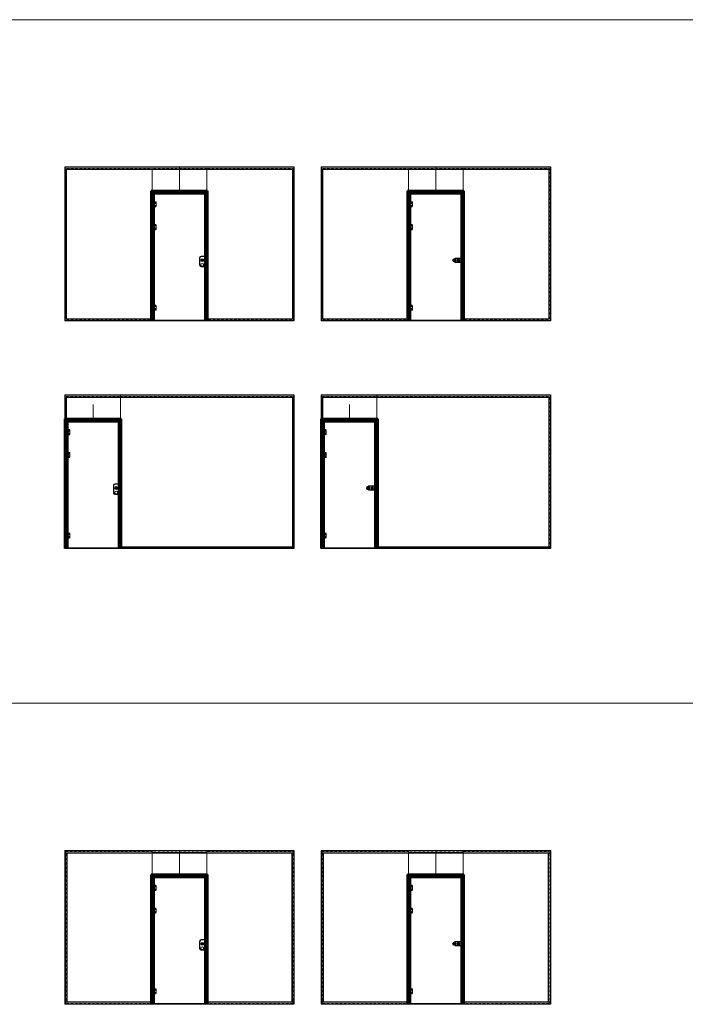
# Model space of a CAD drawing. Units: millimetres. Extents: x -13010 to 220590, y -39988 to 46117.
# Drawn here: x 49046 to 60730, y 28832 to 46117 of the extents above; entities that cross this region are included whole.
import ezdxf

# ---------------------------------------------------------------- set-up
doc = ezdxf.new("R2010")
doc.units = ezdxf.units.MM
for name, pattern in [('CENTRE', [50.8, 31.75, -6.35, 6.35, -6.35]), ('Dash', [6.35, 3.175, -3.175]), ('DASHED', [0.2068, 0.1655, -0.0413]), ('HIDDEN', [4.5, 1.5, -1.5, 1.5]), ('MITTELLINIE-K', [0.28, 0.2, -0.04, 0, -0.04]), ('VERDECKT', [0.2, 0.1, -0.1])]:
    doc.linetypes.add(name, pattern=pattern)
doc.layers.get('0').update_dxf_attribs({"lineweight": 9})
for name, color, linetype, lineweight in [('34 glas', 1, 'Continuous', 9), ('6045 kozijnprofiel', 160, 'Continuous', 50), ('freeslijn', 230, 'Continuous', 9), ('paumelle glasdeur', 42, 'Continuous', 9), ('ZEICHNUNG', 7, 'Continuous', 18)]:
    doc.layers.add(name, color=color, linetype=linetype, lineweight=lineweight)
for name, color, linetype in [('as', 160, 'Continuous'), ('beslag', 53, 'Continuous'), ('Dick', 5, 'Continuous'), ('Mittellinie', 7, 'CENTRE'), ('Mittellinie-K', 7, 'MITTELLINIE-K'), ('paumelle vastdeel', 10, 'Continuous'), ('u profiel', 6, 'Continuous'), ('vastdeel', 1, 'Continuous'), ('Verdeckt', 7, 'VERDECKT'), ('voetstuk', 35, 'Continuous')]:
    doc.layers.add(name, color=color, linetype=linetype)

# ---------------------------------------------------------------- blocks, each defined once
blk = doc.blocks.new('A$C49C10B8F')
at = {"layer": 'voetstuk'}
for p, q in [((0, 3), (0, 0)), ((0, 3), (32, 3)), ((0, 0), (56, 0)), ((34, 3), (54, 3)), ((54, 27), (54, 3)), ((54, 27), (56, 27)), ((56, 27), (56, 0))]:
    blk.add_line(p, q, dxfattribs=at)
at = {"layer": 'voetstuk', "linetype": 'DASHED', "lineweight": 9}
for p, q in [((15, 1), (13, 3)), ((21, 1), (23, 3)), ((41, 1), (39, 3)), ((47, 1), (49, 3))]:
    blk.add_line(p, q, dxfattribs=at)
at = {"layer": 'voetstuk', "linetype": 'DASHED'}
for p, q in [((15, 1), (15, 0)), ((21, 1), (21, 0)), ((41, 1), (41, 0)), ((47, 1), (47, 0))]:
    blk.add_line(p, q, dxfattribs=at)
at = {"layer": 'voetstuk', "linetype": 'HIDDEN'}
for p, q in [((32, 3), (33, 1)), ((34, 3), (33, 1)), ((54, 25), (56, 25)), ((54, 20), (56, 20)), ((54, 14), (56, 14)), ((54, 9), (56, 9))]:
    blk.add_line(p, q, dxfattribs=at)
blk = doc.blocks.new('studio rondo loopslot')
at = {"layer": '34 glas'}
for centre in [(-121, 0), (-60, 0)]:
    blk.add_circle(centre, 22.5, dxfattribs=at)
at = {"layer": 'beslag'}
for p, q in [((-126, 33), (0, 33)), ((-126, 31), (-2, 31)), ((-72, 5), (-59, 5)), ((-2, 31), (-2, -31)), ((0, 33), (0, -32)), ((0, 15), (10, 15)), ((10, -14), (10, 15)), ((-2, -31), (-126, -31)), ((0, -32), (-126, -32)), ((-72, -5), (-59, -5)), ((0, -14), (10, -14))]:
    blk.add_line(p, q, dxfattribs=at)
for radius in [13, 10]:
    blk.add_circle((-118, 0), radius, dxfattribs=at)
for centre, radius, start, end in [((-126, 0), 32.5, 90, 270), ((-126, 0), 31, 90, 270), ((-72, 0), 5.3, 90, 270), ((-52, 0), 8.8, 217.0328, 142.9672)]:
    blk.add_arc(centre, radius, start, end, dxfattribs=at)
at = {"layer": 'beslag', "color": 0, "linetype": 'ByBlock'}
for p in [(-60, 18), (0, 8), (0, -27)]:
    blk.add_point(p, dxfattribs=at)
blk = doc.blocks.new('A$C0700132D')
at = {"layer": 'paumelle glasdeur', "linetype": 'Continuous'}
for p, q in [((-2, 90), (-2, 48)), ((-2, 90), (52, 90)), ((14, 48), (-2, 48)), ((1, 88), (12, 88)), ((52, 0), (11, 0)), ((62, 80), (62, 10))]:
    blk.add_line(p, q, dxfattribs=at)
at = {"layer": 'paumelle glasdeur', "linetype": 'HIDDEN', "ltscale": 4}
for p, q in [((1, 88), (1, 48)), ((12, 88), (12, 48))]:
    blk.add_line(p, q, dxfattribs=at)
at = {"layer": 'paumelle glasdeur', "linetype": 'Continuous', "lineweight": 9}
for p, q in [((11, 90), (11, 0)), ((13, 90), (13, 48)), ((14, 90), (14, 48))]:
    blk.add_line(p, q, dxfattribs=at)
at = {"layer": 'paumelle glasdeur', "linetype": 'HIDDEN', "ltscale": 2}
for centre in [(40, 68), (40, 23)]:
    blk.add_circle(centre, 6, dxfattribs=at)
at = {"layer": 'paumelle glasdeur'}
for centre in [(40, 68), (40, 23)]:
    blk.add_circle(centre, 3.25, dxfattribs=at)
at = {"layer": 'paumelle glasdeur', "linetype": 'Continuous'}
for centre, start, end in [((52, 80), 0, 90), ((52, 10), 270, 0)]:
    blk.add_arc(centre, 10, start, end, dxfattribs=at)
blk = doc.blocks.new('A$C70003B94')
at = {"layer": 'as', "linetype": 'Continuous'}
for p, q in [((0, 46), (16, 46)), ((0, 44), (0, 46)), ((0, 44), (16, 44)), ((3, 86), (12, 86)), ((3, 66), (3, 86)), ((3, 46), (3, 66)), ((3, 14), (3, 44)), ((13, 14), (3, 14)), ((12, 86), (13, 66)), ((13, 46), (13, 66)), ((13, 14), (13, 44)), ((16, 44), (16, 46))]:
    blk.add_line(p, q, dxfattribs=at)
at = {"layer": 'as', "linetype": 'HIDDEN'}
for p, q in [((3, 44), (3, 46)), ((13, 44), (13, 46))]:
    blk.add_line(p, q, dxfattribs=at)
blk.add_arc((8, 84), 3, 144.3147, 35.6853, dxfattribs=at)
at = {"layer": 'as', "linetype": 'Continuous'}
blk.add_arc((8, 84), 3, 35.6853, 144.3147, dxfattribs=at)
blk = doc.blocks.new('A$C7484727F')
at = {"layer": 'paumelle vastdeel', "linetype": 'Continuous', "lineweight": 9}
for centre in [(6, 39), (6, 6)]:
    blk.add_circle(centre, 1.57, dxfattribs=at)
at = {"layer": 'vastdeel', "linetype": 'Continuous'}
for p, q in [((0, 45), (0, 0)), ((32, 45), (0, 45)), ((19, 0), (0, 0)), ((16, 45), (16, 0)), ((19, 45), (19, 0)), ((29, 45), (29, 0)), ((32, 0), (29, 0)), ((32, 45), (32, 0))]:
    blk.add_line(p, q, dxfattribs=at)
at = {"layer": 'vastdeel', "linetype": 'HIDDEN'}
blk.add_line((19, 0), (29, 0), dxfattribs=at)

msp = doc.modelspace()

# ---------------------------------------------------------------- linework, layer by layer
for p, q in [((51350, 40832), (52319, 40832)), ((55850, 40832), (56819, 40832)), ((49836, 36832), (50806, 36832)), ((54336, 36832), (55306, 36832)), ((51350, 28832), (52319, 28832)), ((55850, 28832), (56819, 28832))]:
    msp.add_line(p, q)
at = {"layer": '34 glas', "linetype": 'Dash'}
for p, q in [((49848, 43504), (51369, 43504)), ((49848, 43504), (49848, 40844)), ((51369, 43504), (51369, 40844)), ((51369, 43504), (52329, 43504)), ((52330, 43504), (53849, 43504)), ((52330, 43504), (52330, 40844)), ((53849, 43504), (53849, 40844)), ((54348, 43504), (55869, 43504)), ((54348, 43504), (54348, 40844)), ((55869, 43504), (55869, 40844)), ((55869, 43504), (56829, 43504)), ((56830, 43504), (58349, 43504)), ((56830, 43504), (56830, 40844)), ((58349, 43504), (58349, 40844)), ((51369, 40844), (49848, 40844)), ((53849, 40844), (52330, 40844)), ((55869, 40844), (54348, 40844)), ((58349, 40844), (56830, 40844)), ((49849, 39504), (49849, 39095)), ((49849, 39504), (50816, 39504)), ((50816, 39512), (50816, 36844)), ((50816, 39504), (53849, 39504)), ((53849, 39504), (53849, 36844)), ((54349, 39504), (54349, 39095)), ((54349, 39504), (55316, 39504)), ((55316, 39512), (55316, 36844)), ((55316, 39504), (58349, 39504)), ((58349, 39504), (58349, 36844)), ((53849, 36844), (50816, 36844)), ((58349, 36844), (55316, 36844)), ((49856, 31512), (51369, 31512)), ((49856, 31512), (49856, 28844)), ((51369, 31512), (51369, 28844)), ((51369, 31504), (52329, 31504)), ((52330, 31512), (53841, 31512)), ((52330, 31512), (52330, 28844)), ((53841, 31512), (53841, 28844)), ((54356, 31512), (55869, 31512)), ((54356, 31512), (54356, 28844)), ((55869, 31512), (55869, 28844)), ((55869, 31504), (56829, 31504)), ((56830, 31512), (58341, 31512)), ((56830, 31512), (56830, 28844)), ((58341, 31512), (58341, 28844)), ((51369, 28844), (49856, 28844)), ((53841, 28844), (52330, 28844)), ((55869, 28844), (54356, 28844)), ((58341, 28844), (56830, 28844))]:
    msp.add_line(p, q, dxfattribs=at)
at = {"layer": '34 glas'}
for p, q in [((51369, 43504), (51369, 43095)), ((52329, 43504), (52329, 43095)), ((55869, 43504), (55869, 43095)), ((56829, 43504), (56829, 43095)), ((51369, 43095), (52329, 43095)), ((51387, 43076), (52309, 43076)), ((51387, 40845), (51387, 43076)), ((52309, 43076), (52309, 40845)), ((55869, 43095), (56829, 43095)), ((55887, 43076), (56809, 43076)), ((55887, 40845), (55887, 43076)), ((56809, 43076), (56809, 40845)), ((52309, 40845), (51387, 40845)), ((56809, 40845), (55887, 40845)), ((50816, 39504), (50816, 39095)), ((55316, 39504), (55316, 39095)), ((49849, 39095), (50816, 39095)), ((49874, 39076), (50796, 39076)), ((49874, 36845), (49874, 39076)), ((50796, 39076), (50796, 36845)), ((54349, 39095), (55316, 39095)), ((54374, 39076), (55296, 39076)), ((54374, 36845), (54374, 39076)), ((55296, 39076), (55296, 36845)), ((50796, 36845), (49874, 36845)), ((55296, 36845), (54374, 36845)), ((51369, 31504), (51369, 31095)), ((52329, 31504), (52329, 31095)), ((55869, 31504), (55869, 31095)), ((56829, 31504), (56829, 31095)), ((51369, 31095), (52329, 31095)), ((51387, 31076), (52309, 31076)), ((51387, 28845), (51387, 31076)), ((52309, 31076), (52309, 28845)), ((55869, 31095), (56829, 31095)), ((55887, 31076), (56809, 31076)), ((55887, 28845), (55887, 31076)), ((56809, 31076), (56809, 28845)), ((52309, 28845), (51387, 28845)), ((56809, 28845), (55887, 28845))]:
    msp.add_line(p, q, dxfattribs=at)
for centre, radius in [((51418, 42898), 8), ((55918, 42898), 8), ((51418, 42853), 8), ((55918, 42853), 8), ((51418, 42498), 8), ((51418, 42453), 8), ((55918, 42498), 8), ((55918, 42453), 8), ((52252, 41895), 25), ((52252, 41815), 25), ((51418, 41084), 8), ((51418, 41039), 8), ((55918, 41084), 8), ((55918, 41039), 8), ((49904, 38898), 8), ((54404, 38898), 8), ((49904, 38853), 8), ((54404, 38853), 8), ((49904, 38498), 8), ((49904, 38453), 8), ((54404, 38498), 8), ((54404, 38453), 8), ((50739, 37895), 25), ((50739, 37815), 25), ((49904, 37084), 8), ((49904, 37039), 8), ((54404, 37084), 8), ((54404, 37039), 8), ((51418, 30898), 8), ((51418, 30853), 8), ((55918, 30898), 8), ((55918, 30853), 8), ((51418, 30498), 8), ((51418, 30453), 8), ((55918, 30498), 8), ((55918, 30453), 8), ((52252, 29895), 25), ((52252, 29815), 25), ((51418, 29084), 8), ((51418, 29039), 8), ((55918, 29084), 8), ((55918, 29039), 8)]:
    msp.add_circle(centre, radius, dxfattribs=at)
at = {"layer": '6045 kozijnprofiel', "linetype": 'Continuous', "lineweight": 9, "ltscale": 10}
for p, q in [((51849, 43110), (51849, 43532)), ((56349, 43110), (56349, 43532)), ((52299, 43065), (52344, 43110)), ((56799, 43065), (56844, 43110)), ((50335, 39110), (50335, 39363)), ((54835, 39110), (54835, 39363)), ((50785, 39065), (50830, 39110)), ((55285, 39065), (55330, 39110)), ((51849, 31110), (51849, 31532)), ((56349, 31110), (56349, 31532)), ((52299, 31065), (52344, 31110)), ((56799, 31065), (56844, 31110))]:
    msp.add_line(p, q, dxfattribs=at)
at = {"layer": '6045 kozijnprofiel'}
for p, q in [((51354, 43110), (52344, 43110)), ((51354, 43110), (51354, 40832)), ((51384, 43080), (52314, 43080)), ((51384, 43080), (51384, 40832)), ((51399, 43065), (52299, 43065)), ((51399, 43065), (51399, 40832)), ((52299, 43065), (52299, 40832)), ((52314, 43080), (52314, 40832)), ((52344, 43110), (52344, 40832)), ((55854, 43110), (56844, 43110)), ((55854, 43110), (55854, 40832)), ((55884, 43080), (56814, 43080)), ((55884, 43080), (55884, 40832)), ((55899, 43065), (56799, 43065)), ((55899, 43065), (55899, 40832)), ((56799, 43065), (56799, 40832)), ((56814, 43080), (56814, 40832)), ((56844, 43110), (56844, 40832)), ((49840, 39110), (50830, 39110)), ((49840, 39110), (49840, 36832)), ((49870, 39080), (50800, 39080)), ((49870, 39080), (49870, 36832)), ((49885, 39065), (50785, 39065)), ((49885, 39065), (49885, 36832)), ((50785, 39065), (50785, 36832)), ((50800, 39080), (50800, 36832)), ((50830, 39110), (50830, 36832)), ((54340, 39110), (55330, 39110)), ((54340, 39110), (54340, 36832)), ((54370, 39080), (55300, 39080)), ((54370, 39080), (54370, 36832)), ((54385, 39065), (55285, 39065)), ((54385, 39065), (54385, 36832)), ((55285, 39065), (55285, 36832)), ((55300, 39080), (55300, 36832)), ((55330, 39110), (55330, 36832)), ((51354, 31110), (52344, 31110)), ((51354, 31110), (51354, 28832)), ((51384, 31080), (52314, 31080)), ((51384, 31080), (51384, 28832)), ((51399, 31065), (52299, 31065)), ((51399, 31065), (51399, 28832)), ((52299, 31065), (52299, 28832)), ((52314, 31080), (52314, 28832)), ((52344, 31110), (52344, 28832)), ((55854, 31110), (56844, 31110)), ((55854, 31110), (55854, 28832)), ((55884, 31080), (56814, 31080)), ((55884, 31080), (55884, 28832)), ((55899, 31065), (56799, 31065)), ((55899, 31065), (55899, 28832)), ((56799, 31065), (56799, 28832)), ((56814, 31080), (56814, 28832)), ((56844, 31110), (56844, 28832))]:
    msp.add_line(p, q, dxfattribs=at)
at = {"layer": '6045 kozijnprofiel', "color": 3}
for p, q in [((51374, 40857), (51374, 40832)), ((52323, 40857), (52323, 40832)), ((55874, 40857), (55874, 40832)), ((56823, 40857), (56823, 40832)), ((50809, 36857), (50809, 36832)), ((55309, 36857), (55309, 36832)), ((51374, 28872), (51374, 28832)), ((52323, 28872), (52323, 28832)), ((55874, 28872), (55874, 28832)), ((56823, 28872), (56823, 28832))]:
    msp.add_line(p, q, dxfattribs=at)
at = {"layer": 'Dick'}
for p, q in [((52204, 41937), (52204, 41812)), ((52309, 41962), (52229, 41962)), ((52248, 41900), (52248, 41891)), ((52258, 41900), (52248, 41900)), ((52249, 41899), (52248, 41900)), ((52248, 41891), (52250, 41891)), ((52248, 41891), (52249, 41891)), ((52249, 41899), (52249, 41891)), ((52257, 41899), (52249, 41899)), ((52249, 41891), (52250, 41891)), ((52250, 41891), (52250, 41887)), ((52250, 41891), (52250, 41891)), ((52255, 41890), (52250, 41890)), ((52250, 41889), (52255, 41889)), ((52255, 41891), (52255, 41890)), ((52255, 41891), (52257, 41891)), ((52255, 41890), (52257, 41890)), ((52255, 41890), (52255, 41887)), ((52257, 41890), (52258, 41900)), ((52258, 41900), (52257, 41899)), ((52257, 41891), (52257, 41899)), ((52257, 41890), (52257, 41891)), ((52309, 41962), (52307, 41960)), ((52309, 41787), (52309, 41962)), ((52309, 41952), (52309, 41952)), ((52309, 41944), (52309, 41944)), ((52313, 41940), (52309, 41940)), ((52309, 41937), (52313, 41937)), ((52309, 41934), (52313, 41934)), ((52309, 41913), (52313, 41913)), ((52309, 41909), (52313, 41909)), ((52313, 41906), (52309, 41906)), ((52309, 41857), (52310, 41857)), ((52309, 41823), (52309, 41856)), ((52309, 41856), (52310, 41856)), ((52309, 41952), (52309, 41944)), ((52310, 41857), (52310, 41856)), ((52310, 41823), (52310, 41856)), ((52320, 41940), (52313, 41940)), ((52313, 41937), (52313, 41940)), ((52313, 41937), (52320, 41937)), ((52313, 41937), (52313, 41934)), ((52313, 41934), (52313, 41913)), ((52313, 41934), (52320, 41934)), ((52313, 41913), (52320, 41913)), ((52313, 41909), (52313, 41913)), ((52313, 41909), (52313, 41907)), ((52313, 41909), (52320, 41909)), ((52320, 41906), (52313, 41906)), ((52320, 41940), (52320, 41937)), ((52320, 41934), (52320, 41937)), ((52320, 41937), (52320, 41937)), ((52320, 41913), (52320, 41934)), ((52320, 41934), (52320, 41934)), ((52320, 41913), (52320, 41913)), ((52320, 41913), (52320, 41909)), ((52320, 41907), (52320, 41909)), ((52320, 41909), (52320, 41909)), ((52229, 41787), (52309, 41787)), ((52252, 41787), (52252, 41786)), ((52254, 41786), (52252, 41786)), ((52254, 41787), (52254, 41786)), ((52297, 41783), (52299, 41783)), ((52307, 41789), (52309, 41787)), ((52309, 41823), (52310, 41823)), ((52309, 41823), (52310, 41823)), ((52309, 41818), (52309, 41818)), ((52309, 41810), (52309, 41810)), ((52310, 41823), (52310, 41823)), ((52309, 41818), (52309, 41810)), ((50691, 37937), (50691, 37812)), ((50796, 37962), (50716, 37962)), ((50735, 37900), (50734, 37891)), ((50734, 37891), (50736, 37891)), ((50734, 37891), (50735, 37891)), ((50744, 37900), (50735, 37900)), ((50735, 37899), (50735, 37900)), ((50735, 37899), (50735, 37891)), ((50743, 37899), (50735, 37899)), ((50735, 37891), (50736, 37891)), ((50736, 37891), (50736, 37887)), ((50736, 37891), (50736, 37891)), ((50742, 37890), (50736, 37890)), ((50736, 37889), (50742, 37889)), ((50742, 37891), (50742, 37890)), ((50742, 37891), (50743, 37891)), ((50742, 37890), (50744, 37890)), ((50742, 37890), (50742, 37887)), ((50744, 37900), (50743, 37899)), ((50743, 37891), (50743, 37899)), ((50744, 37890), (50743, 37891)), ((50744, 37890), (50744, 37900)), ((50796, 37962), (50794, 37960)), ((50796, 37787), (50796, 37962)), ((50796, 37952), (50796, 37944)), ((50796, 37952), (50796, 37952)), ((50796, 37944), (50796, 37944)), ((50799, 37940), (50796, 37940)), ((50796, 37937), (50799, 37937)), ((50796, 37934), (50799, 37934)), ((50796, 37913), (50799, 37913)), ((50796, 37909), (50799, 37909)), ((50799, 37906), (50796, 37906)), ((50796, 37857), (50796, 37857)), ((50796, 37857), (50797, 37856)), ((50796, 37823), (50796, 37856)), ((50796, 37856), (50797, 37856)), ((50797, 37823), (50797, 37856)), ((50806, 37940), (50799, 37940)), ((50799, 37937), (50799, 37940)), ((50799, 37937), (50806, 37937)), ((50799, 37937), (50799, 37934)), ((50799, 37934), (50799, 37913)), ((50799, 37934), (50806, 37934)), ((50799, 37913), (50806, 37913)), ((50799, 37909), (50799, 37913)), ((50799, 37909), (50799, 37907)), ((50799, 37909), (50806, 37909)), ((50806, 37906), (50799, 37906)), ((50806, 37937), (50807, 37937)), ((50806, 37934), (50807, 37934)), ((50806, 37913), (50807, 37913)), ((50806, 37909), (50807, 37909)), ((50807, 37940), (50807, 37937)), ((50807, 37934), (50807, 37937)), ((50807, 37913), (50807, 37934)), ((50807, 37913), (50807, 37909)), ((50807, 37907), (50807, 37909)), ((50716, 37787), (50796, 37787)), ((50738, 37787), (50738, 37786)), ((50740, 37786), (50738, 37786)), ((50740, 37787), (50740, 37786)), ((50784, 37783), (50785, 37783)), ((50794, 37789), (50796, 37787)), ((50796, 37823), (50796, 37823)), ((50796, 37823), (50797, 37823)), ((50796, 37823), (50797, 37823)), ((50796, 37818), (50796, 37810)), ((50796, 37818), (50796, 37818)), ((50796, 37810), (50796, 37810)), ((52204, 29937), (52204, 29812)), ((52309, 29962), (52229, 29962)), ((52309, 29962), (52307, 29960)), ((52309, 29787), (52309, 29962)), ((52309, 29952), (52309, 29952)), ((52309, 29944), (52309, 29944)), ((52313, 29940), (52309, 29940)), ((52309, 29937), (52313, 29937)), ((52309, 29934), (52313, 29934)), ((52309, 29913), (52313, 29913)), ((52309, 29909), (52313, 29909)), ((52313, 29906), (52309, 29906)), ((52309, 29952), (52309, 29944)), ((52320, 29940), (52313, 29940)), ((52313, 29937), (52313, 29940)), ((52313, 29937), (52320, 29937)), ((52313, 29937), (52313, 29934)), ((52313, 29934), (52313, 29913)), ((52313, 29934), (52320, 29934)), ((52313, 29913), (52320, 29913)), ((52313, 29909), (52313, 29913)), ((52313, 29909), (52313, 29907)), ((52313, 29909), (52320, 29909)), ((52320, 29906), (52313, 29906)), ((52320, 29940), (52320, 29937)), ((52320, 29934), (52320, 29937)), ((52320, 29937), (52320, 29937)), ((52320, 29913), (52320, 29934)), ((52320, 29934), (52320, 29934)), ((52320, 29913), (52320, 29913)), ((52320, 29913), (52320, 29909)), ((52320, 29907), (52320, 29909)), ((52320, 29909), (52320, 29909)), ((52229, 29787), (52309, 29787)), ((52248, 29900), (52248, 29891)), ((52258, 29900), (52248, 29900)), ((52249, 29899), (52248, 29900)), ((52248, 29891), (52250, 29891)), ((52248, 29891), (52249, 29891)), ((52249, 29899), (52249, 29891)), ((52257, 29899), (52249, 29899)), ((52249, 29891), (52250, 29891)), ((52250, 29891), (52250, 29887)), ((52250, 29891), (52250, 29891)), ((52255, 29890), (52250, 29890)), ((52250, 29889), (52255, 29889)), ((52252, 29787), (52252, 29786)), ((52254, 29786), (52252, 29786)), ((52254, 29787), (52254, 29786)), ((52255, 29891), (52255, 29890)), ((52255, 29891), (52257, 29891)), ((52255, 29890), (52257, 29890)), ((52255, 29890), (52255, 29887)), ((52257, 29890), (52258, 29900)), ((52258, 29900), (52257, 29899)), ((52257, 29891), (52257, 29899)), ((52257, 29890), (52257, 29891)), ((52297, 29783), (52299, 29783)), ((52307, 29789), (52309, 29787)), ((52309, 29857), (52310, 29857)), ((52309, 29823), (52309, 29856)), ((52309, 29856), (52310, 29856)), ((52309, 29823), (52310, 29823)), ((52309, 29823), (52310, 29823)), ((52309, 29818), (52309, 29818)), ((52309, 29810), (52309, 29810)), ((52310, 29857), (52310, 29856)), ((52310, 29823), (52310, 29856)), ((52310, 29823), (52310, 29823)), ((52309, 29818), (52309, 29810))]:
    msp.add_line(p, q, dxfattribs=at)
for centre, radius in [((52253, 41895), 13.5), ((52253, 41895), 9.25), ((52253, 41895), 9.05), ((50739, 37895), 13.5), ((50739, 37895), 9.25), ((50739, 37895), 9.05), ((52253, 29895), 13.5), ((52253, 29895), 9.25), ((52253, 29895), 9.05)]:
    msp.add_circle(centre, radius, dxfattribs=at)
for centre, radius, start, end in [((52229, 41937), 25, 90, 180), ((52253, 41895), 8.95, 289.6465, 248.3535), ((52250, 41887), 0.3, 248.3535, 359), ((52253, 41895), 8.95, 248.3535, 289.6465), ((52256, 41887), 0.3, 179, 289.6465), ((52320, 41940), 0.5, 0, 90), ((52320, 41907), 0.5, 270, 0), ((52229, 41812), 25, 180, 270), ((50716, 37937), 25, 90, 180), ((50739, 37895), 8.95, 289.6465, 248.3535), ((50736, 37887), 0.3, 248.3535, 359), ((50739, 37895), 8.95, 248.3535, 289.6465), ((50742, 37887), 0.3, 179, 289.6465), ((50806, 37940), 0.5, 0, 90), ((50806, 37907), 0.5, 270, 0), ((50716, 37812), 25, 180, 270), ((52229, 29937), 25, 90, 180), ((52253, 29895), 8.95, 289.6465, 248.3535), ((52320, 29940), 0.5, 0, 90), ((52320, 29907), 0.5, 270, 0), ((52229, 29812), 25, 180, 270), ((52250, 29887), 0.3, 248.3535, 359), ((52253, 29895), 8.95, 248.3535, 289.6465), ((52256, 29887), 0.3, 179, 289.6465)]:
    msp.add_arc(centre, radius, start, end, dxfattribs=at)
for centre, major_axis, start_param, end_param in [((52313, 41940), (0, -0.5), 1.570796, 3.141593), ((52313, 41907), (0, 0.5), 3.141593, 4.712389), ((50799, 37940), (0, -0.5), 1.570796, 3.141593), ((50799, 37907), (0, 0.5), 3.141593, 4.712389), ((52313, 29940), (0, -0.5), 1.570796, 3.141593), ((52313, 29907), (0, 0.5), 3.141593, 4.712389)]:
    msp.add_ellipse(centre, major_axis=major_axis, ratio=0.052408, start_param=start_param, end_param=end_param, dxfattribs=at)
for points, knots in [([(52249, 41899), (52249, 41899), (52249, 41899), (52249, 41899), (52249, 41899), (52249, 41899), (52249, 41899), (52249, 41899), (52249, 41899), (52249, 41899), (52249, 41899), (52249, 41899), (52249, 41899), (52249, 41899), (52249, 41899), (52249, 41899), (52249, 41899), (52249, 41899), (52249, 41899), (52249, 41899), (52249, 41899), (52249, 41899), (52249, 41899), (52249, 41899), (52249, 41899)], [0, 0, 0, 0, 0.115413, 0.115413, 0.115413, 0.231917, 0.231917, 0.231917, 0.350535, 0.350535, 0.350535, 0.472157, 0.472157, 0.472157, 0.597497, 0.597497, 0.597497, 0.727074, 0.727074, 0.727074, 0.861202, 0.861202, 0.861202, 1, 1, 1, 1]), ([(52249, 41899), (52249, 41899), (52249, 41899), (52249, 41899), (52249, 41899), (52249, 41899), (52249, 41899), (52249, 41899), (52249, 41899), (52249, 41899), (52249, 41899), (52249, 41899), (52249, 41899), (52249, 41899), (52249, 41899), (52249, 41899), (52249, 41899), (52249, 41899), (52249, 41899), (52249, 41899), (52249, 41899), (52249, 41899), (52249, 41899), (52249, 41899), (52249, 41899)], [0, 0, 0, 0, 0.138798, 0.138798, 0.138798, 0.272926, 0.272926, 0.272926, 0.402503, 0.402503, 0.402503, 0.527843, 0.527843, 0.527843, 0.649465, 0.649465, 0.649465, 0.768083, 0.768083, 0.768083, 0.884587, 0.884587, 0.884587, 1, 1, 1, 1]), ([(52249, 41891), (52249, 41891), (52249, 41891), (52249, 41891), (52249, 41891), (52249, 41891), (52249, 41891), (52249, 41891), (52249, 41891), (52249, 41891), (52249, 41891), (52249, 41891), (52249, 41891), (52249, 41891), (52249, 41891), (52249, 41891), (52249, 41891), (52249, 41891), (52249, 41891), (52249, 41891), (52249, 41891), (52249, 41891), (52249, 41891), (52249, 41891), (52249, 41891)], [0, 0, 0, 0, 0.138798, 0.138798, 0.138798, 0.272926, 0.272926, 0.272926, 0.402503, 0.402503, 0.402503, 0.527843, 0.527843, 0.527843, 0.649465, 0.649465, 0.649465, 0.768083, 0.768083, 0.768083, 0.884587, 0.884587, 0.884587, 1, 1, 1, 1]), ([(52249, 41891), (52249, 41891), (52249, 41891), (52249, 41891), (52249, 41891), (52249, 41891), (52249, 41891), (52249, 41891), (52249, 41891), (52249, 41891), (52249, 41891), (52249, 41891), (52249, 41891), (52249, 41891), (52249, 41891), (52249, 41891), (52249, 41891), (52249, 41891), (52249, 41891), (52249, 41891), (52249, 41891), (52249, 41891), (52249, 41891), (52249, 41891), (52249, 41891)], [0, 0, 0, 0, 0.115413, 0.115413, 0.115413, 0.231917, 0.231917, 0.231917, 0.350535, 0.350535, 0.350535, 0.472157, 0.472157, 0.472157, 0.597497, 0.597497, 0.597497, 0.727074, 0.727074, 0.727074, 0.861202, 0.861202, 0.861202, 1, 1, 1, 1]), ([(52257, 41899), (52257, 41899), (52257, 41899), (52257, 41899), (52257, 41899), (52257, 41899), (52257, 41899), (52257, 41899), (52257, 41899), (52257, 41899), (52257, 41899), (52257, 41899), (52257, 41899), (52257, 41899), (52257, 41899), (52257, 41899), (52257, 41899), (52257, 41899), (52257, 41899), (52257, 41899), (52257, 41899), (52257, 41899), (52257, 41899), (52257, 41899), (52257, 41899)], [0, 0, 0, 0, 0.115413, 0.115413, 0.115413, 0.231917, 0.231917, 0.231917, 0.350535, 0.350535, 0.350535, 0.472157, 0.472157, 0.472157, 0.597497, 0.597497, 0.597497, 0.727074, 0.727074, 0.727074, 0.861202, 0.861202, 0.861202, 1, 1, 1, 1]), ([(52257, 41899), (52257, 41899), (52257, 41899), (52257, 41899), (52257, 41899), (52257, 41899), (52257, 41899), (52257, 41899), (52257, 41899), (52257, 41899), (52257, 41899), (52257, 41899), (52257, 41899), (52257, 41899), (52257, 41899), (52257, 41899), (52257, 41899), (52257, 41899), (52257, 41899), (52257, 41899), (52257, 41899), (52257, 41899), (52257, 41899), (52257, 41899), (52257, 41899)], [0, 0, 0, 0, 0.138798, 0.138798, 0.138798, 0.272926, 0.272926, 0.272926, 0.402503, 0.402503, 0.402503, 0.527843, 0.527843, 0.527843, 0.649465, 0.649465, 0.649465, 0.768083, 0.768083, 0.768083, 0.884587, 0.884587, 0.884587, 1, 1, 1, 1]), ([(52257, 41891), (52257, 41891), (52257, 41891), (52257, 41891), (52257, 41891), (52257, 41891), (52257, 41891), (52257, 41891), (52257, 41891), (52257, 41891), (52257, 41891), (52257, 41891), (52257, 41891), (52257, 41891), (52257, 41891), (52257, 41891), (52257, 41891), (52257, 41891), (52257, 41891), (52257, 41891), (52257, 41891), (52257, 41891), (52257, 41891), (52257, 41891), (52257, 41891)], [0, 0, 0, 0, 0.115413, 0.115413, 0.115413, 0.231917, 0.231917, 0.231917, 0.350535, 0.350535, 0.350535, 0.472157, 0.472157, 0.472157, 0.597497, 0.597497, 0.597497, 0.727074, 0.727074, 0.727074, 0.861202, 0.861202, 0.861202, 1, 1, 1, 1]), ([(52257, 41891), (52257, 41891), (52257, 41891), (52257, 41891), (52257, 41891), (52257, 41891), (52257, 41891), (52257, 41891), (52257, 41891), (52257, 41891), (52257, 41891), (52257, 41891), (52257, 41891), (52257, 41891), (52257, 41891), (52257, 41891), (52257, 41891), (52257, 41891), (52257, 41891), (52257, 41891), (52257, 41891), (52257, 41891), (52257, 41891), (52257, 41891), (52257, 41891)], [0, 0, 0, 0, 0.138798, 0.138798, 0.138798, 0.272926, 0.272926, 0.272926, 0.402503, 0.402503, 0.402503, 0.527843, 0.527843, 0.527843, 0.649465, 0.649465, 0.649465, 0.768083, 0.768083, 0.768083, 0.884587, 0.884587, 0.884587, 1, 1, 1, 1]), ([(52309, 41856), (52309, 41856), (52309, 41856), (52309, 41856), (52309, 41856), (52309, 41856), (52309, 41856), (52309, 41856), (52309, 41856), (52309, 41856), (52309, 41856), (52309, 41856), (52309, 41856), (52309, 41856), (52309, 41856), (52309, 41856), (52309, 41856), (52309, 41856), (52309, 41856)], [0, 0, 0, 0, 0.0572699, 0.0572699, 0.0572699, 0.1144478, 0.1144478, 0.1144478, 0.1714836, 0.1714836, 0.1714836, 0.228622, 0.228622, 0.228622, 0.2858464, 0.2858464, 0.2858464, 0.3285024, 0.3285024, 0.3285024, 0.3285024]), ([(52309, 41823), (52309, 41823), (52309, 41823), (52309, 41823), (52309, 41823), (52309, 41823), (52309, 41823), (52309, 41823), (52309, 41823), (52309, 41823), (52309, 41823), (52309, 41823), (52309, 41823), (52309, 41823), (52309, 41823), (52309, 41823)], [0.5871303, 0.5871303, 0.5871303, 0.5871303, 0.6299919, 0.6299919, 0.6299919, 0.6870822, 0.6870822, 0.6870822, 0.8014686, 0.8014686, 0.8014686, 0.8585225, 0.8585225, 0.8585225, 0.9156707, 0.9156707, 0.9156707, 0.9156707]), ([(50735, 37899), (50735, 37899), (50735, 37899), (50735, 37899), (50735, 37899), (50735, 37899), (50735, 37899), (50735, 37899), (50735, 37899), (50735, 37899), (50735, 37899), (50735, 37899), (50735, 37899), (50735, 37899), (50735, 37899), (50735, 37899), (50735, 37899), (50735, 37899), (50735, 37899), (50735, 37899), (50735, 37899), (50735, 37899), (50735, 37899), (50735, 37899), (50735, 37899)], [0, 0, 0, 0, 0.115413, 0.115413, 0.115413, 0.231917, 0.231917, 0.231917, 0.350535, 0.350535, 0.350535, 0.472157, 0.472157, 0.472157, 0.597497, 0.597497, 0.597497, 0.727074, 0.727074, 0.727074, 0.861202, 0.861202, 0.861202, 1, 1, 1, 1]), ([(50735, 37899), (50735, 37899), (50735, 37899), (50735, 37899), (50735, 37899), (50735, 37899), (50735, 37899), (50735, 37899), (50735, 37899), (50735, 37899), (50735, 37899), (50735, 37899), (50735, 37899), (50735, 37899), (50735, 37899), (50735, 37899), (50735, 37899), (50735, 37899), (50735, 37899), (50735, 37899), (50735, 37899), (50735, 37899), (50735, 37899), (50735, 37899), (50735, 37899)], [0, 0, 0, 0, 0.138798, 0.138798, 0.138798, 0.272926, 0.272926, 0.272926, 0.402503, 0.402503, 0.402503, 0.527843, 0.527843, 0.527843, 0.649465, 0.649465, 0.649465, 0.768083, 0.768083, 0.768083, 0.884587, 0.884587, 0.884587, 1, 1, 1, 1]), ([(50735, 37891), (50735, 37891), (50735, 37891), (50735, 37891), (50735, 37891), (50735, 37891), (50735, 37891), (50735, 37891), (50735, 37891), (50735, 37891), (50735, 37891), (50735, 37891), (50735, 37891), (50735, 37891), (50735, 37891), (50735, 37891), (50735, 37891), (50735, 37891), (50735, 37891), (50735, 37891), (50735, 37891), (50735, 37891), (50735, 37891), (50735, 37891), (50735, 37891)], [0, 0, 0, 0, 0.138798, 0.138798, 0.138798, 0.272926, 0.272926, 0.272926, 0.402503, 0.402503, 0.402503, 0.527843, 0.527843, 0.527843, 0.649465, 0.649465, 0.649465, 0.768083, 0.768083, 0.768083, 0.884587, 0.884587, 0.884587, 1, 1, 1, 1]), ([(50735, 37891), (50735, 37891), (50735, 37891), (50735, 37891), (50735, 37891), (50735, 37891), (50735, 37891), (50735, 37891), (50735, 37891), (50735, 37891), (50735, 37891), (50735, 37891), (50735, 37891), (50735, 37891), (50735, 37891), (50735, 37891), (50735, 37891), (50735, 37891), (50735, 37891), (50735, 37891), (50735, 37891), (50735, 37891), (50735, 37891), (50735, 37891), (50735, 37891)], [0, 0, 0, 0, 0.115413, 0.115413, 0.115413, 0.231917, 0.231917, 0.231917, 0.350535, 0.350535, 0.350535, 0.472157, 0.472157, 0.472157, 0.597497, 0.597497, 0.597497, 0.727074, 0.727074, 0.727074, 0.861202, 0.861202, 0.861202, 1, 1, 1, 1]), ([(50743, 37899), (50743, 37899), (50743, 37899), (50743, 37899), (50743, 37899), (50743, 37899), (50743, 37899), (50743, 37899), (50743, 37899), (50743, 37899), (50743, 37899), (50743, 37899), (50743, 37899), (50743, 37899), (50743, 37899), (50743, 37899), (50743, 37899), (50743, 37899), (50743, 37899), (50743, 37899), (50743, 37899), (50743, 37899), (50743, 37899), (50743, 37899), (50743, 37899)], [0, 0, 0, 0, 0.115413, 0.115413, 0.115413, 0.231917, 0.231917, 0.231917, 0.350535, 0.350535, 0.350535, 0.472157, 0.472157, 0.472157, 0.597497, 0.597497, 0.597497, 0.727074, 0.727074, 0.727074, 0.861202, 0.861202, 0.861202, 1, 1, 1, 1]), ([(50743, 37899), (50743, 37899), (50743, 37899), (50743, 37899), (50743, 37899), (50743, 37899), (50743, 37899), (50743, 37899), (50743, 37899), (50743, 37899), (50743, 37899), (50743, 37899), (50743, 37899), (50743, 37899), (50743, 37899), (50743, 37899), (50743, 37899), (50743, 37899), (50743, 37899), (50743, 37899), (50743, 37899), (50743, 37899), (50743, 37899), (50743, 37899), (50743, 37899)], [0, 0, 0, 0, 0.138798, 0.138798, 0.138798, 0.272926, 0.272926, 0.272926, 0.402503, 0.402503, 0.402503, 0.527843, 0.527843, 0.527843, 0.649465, 0.649465, 0.649465, 0.768083, 0.768083, 0.768083, 0.884587, 0.884587, 0.884587, 1, 1, 1, 1]), ([(50743, 37891), (50743, 37891), (50743, 37891), (50743, 37891), (50743, 37891), (50743, 37891), (50743, 37891), (50743, 37891), (50743, 37891), (50743, 37891), (50743, 37891), (50743, 37891), (50743, 37891), (50743, 37891), (50743, 37891), (50743, 37891), (50743, 37891), (50743, 37891), (50743, 37891), (50743, 37891), (50743, 37891), (50743, 37891), (50743, 37891), (50743, 37891), (50743, 37891)], [0, 0, 0, 0, 0.115413, 0.115413, 0.115413, 0.231917, 0.231917, 0.231917, 0.350535, 0.350535, 0.350535, 0.472157, 0.472157, 0.472157, 0.597497, 0.597497, 0.597497, 0.727074, 0.727074, 0.727074, 0.861202, 0.861202, 0.861202, 1, 1, 1, 1]), ([(50743, 37891), (50743, 37891), (50743, 37891), (50743, 37891), (50743, 37891), (50743, 37891), (50743, 37891), (50743, 37891), (50743, 37891), (50743, 37891), (50743, 37891), (50743, 37891), (50743, 37891), (50743, 37891), (50743, 37891), (50743, 37891), (50743, 37891), (50743, 37891), (50743, 37891), (50743, 37891), (50743, 37891), (50743, 37891), (50743, 37891), (50743, 37891), (50743, 37891)], [0, 0, 0, 0, 0.138798, 0.138798, 0.138798, 0.272926, 0.272926, 0.272926, 0.402503, 0.402503, 0.402503, 0.527843, 0.527843, 0.527843, 0.649465, 0.649465, 0.649465, 0.768083, 0.768083, 0.768083, 0.884587, 0.884587, 0.884587, 1, 1, 1, 1]), ([(50796, 37856), (50796, 37856), (50796, 37856), (50796, 37856), (50796, 37856), (50796, 37856), (50796, 37856), (50796, 37856), (50796, 37856), (50796, 37856), (50796, 37856), (50796, 37856), (50796, 37856), (50796, 37856), (50796, 37856), (50796, 37856), (50796, 37856), (50796, 37856), (50796, 37856)], [0, 0, 0, 0, 0.0572699, 0.0572699, 0.0572699, 0.1144478, 0.1144478, 0.1144478, 0.1714836, 0.1714836, 0.1714836, 0.228622, 0.228622, 0.228622, 0.2858464, 0.2858464, 0.2858464, 0.3285024, 0.3285024, 0.3285024, 0.3285024]), ([(50796, 37823), (50796, 37823), (50796, 37823), (50796, 37823), (50796, 37823), (50796, 37823), (50796, 37823), (50796, 37823), (50796, 37823), (50796, 37823), (50796, 37823), (50796, 37823), (50796, 37823), (50796, 37823), (50796, 37823), (50796, 37823)], [0.5871303, 0.5871303, 0.5871303, 0.5871303, 0.6299919, 0.6299919, 0.6299919, 0.6870822, 0.6870822, 0.6870822, 0.8014686, 0.8014686, 0.8014686, 0.8585225, 0.8585225, 0.8585225, 0.9156707, 0.9156707, 0.9156707, 0.9156707]), ([(52249, 29899), (52249, 29899), (52249, 29899), (52249, 29899), (52249, 29899), (52249, 29899), (52249, 29899), (52249, 29899), (52249, 29899), (52249, 29899), (52249, 29899), (52249, 29899), (52249, 29899), (52249, 29899), (52249, 29899), (52249, 29899), (52249, 29899), (52249, 29899), (52249, 29899), (52249, 29899), (52249, 29899), (52249, 29899), (52249, 29899), (52249, 29899), (52249, 29899)], [0, 0, 0, 0, 0.115413, 0.115413, 0.115413, 0.231917, 0.231917, 0.231917, 0.350535, 0.350535, 0.350535, 0.472157, 0.472157, 0.472157, 0.597497, 0.597497, 0.597497, 0.727074, 0.727074, 0.727074, 0.861202, 0.861202, 0.861202, 1, 1, 1, 1]), ([(52249, 29899), (52249, 29899), (52249, 29899), (52249, 29899), (52249, 29899), (52249, 29899), (52249, 29899), (52249, 29899), (52249, 29899), (52249, 29899), (52249, 29899), (52249, 29899), (52249, 29899), (52249, 29899), (52249, 29899), (52249, 29899), (52249, 29899), (52249, 29899), (52249, 29899), (52249, 29899), (52249, 29899), (52249, 29899), (52249, 29899), (52249, 29899), (52249, 29899)], [0, 0, 0, 0, 0.138798, 0.138798, 0.138798, 0.272926, 0.272926, 0.272926, 0.402503, 0.402503, 0.402503, 0.527843, 0.527843, 0.527843, 0.649465, 0.649465, 0.649465, 0.768083, 0.768083, 0.768083, 0.884587, 0.884587, 0.884587, 1, 1, 1, 1]), ([(52249, 29891), (52249, 29891), (52249, 29891), (52249, 29891), (52249, 29891), (52249, 29891), (52249, 29891), (52249, 29891), (52249, 29891), (52249, 29891), (52249, 29891), (52249, 29891), (52249, 29891), (52249, 29891), (52249, 29891), (52249, 29891), (52249, 29891), (52249, 29891), (52249, 29891), (52249, 29891), (52249, 29891), (52249, 29891), (52249, 29891), (52249, 29891), (52249, 29891)], [0, 0, 0, 0, 0.138798, 0.138798, 0.138798, 0.272926, 0.272926, 0.272926, 0.402503, 0.402503, 0.402503, 0.527843, 0.527843, 0.527843, 0.649465, 0.649465, 0.649465, 0.768083, 0.768083, 0.768083, 0.884587, 0.884587, 0.884587, 1, 1, 1, 1]), ([(52249, 29891), (52249, 29891), (52249, 29891), (52249, 29891), (52249, 29891), (52249, 29891), (52249, 29891), (52249, 29891), (52249, 29891), (52249, 29891), (52249, 29891), (52249, 29891), (52249, 29891), (52249, 29891), (52249, 29891), (52249, 29891), (52249, 29891), (52249, 29891), (52249, 29891), (52249, 29891), (52249, 29891), (52249, 29891), (52249, 29891), (52249, 29891), (52249, 29891)], [0, 0, 0, 0, 0.115413, 0.115413, 0.115413, 0.231917, 0.231917, 0.231917, 0.350535, 0.350535, 0.350535, 0.472157, 0.472157, 0.472157, 0.597497, 0.597497, 0.597497, 0.727074, 0.727074, 0.727074, 0.861202, 0.861202, 0.861202, 1, 1, 1, 1]), ([(52257, 29899), (52257, 29899), (52257, 29899), (52257, 29899), (52257, 29899), (52257, 29899), (52257, 29899), (52257, 29899), (52257, 29899), (52257, 29899), (52257, 29899), (52257, 29899), (52257, 29899), (52257, 29899), (52257, 29899), (52257, 29899), (52257, 29899), (52257, 29899), (52257, 29899), (52257, 29899), (52257, 29899), (52257, 29899), (52257, 29899), (52257, 29899), (52257, 29899)], [0, 0, 0, 0, 0.115413, 0.115413, 0.115413, 0.231917, 0.231917, 0.231917, 0.350535, 0.350535, 0.350535, 0.472157, 0.472157, 0.472157, 0.597497, 0.597497, 0.597497, 0.727074, 0.727074, 0.727074, 0.861202, 0.861202, 0.861202, 1, 1, 1, 1]), ([(52257, 29899), (52257, 29899), (52257, 29899), (52257, 29899), (52257, 29899), (52257, 29899), (52257, 29899), (52257, 29899), (52257, 29899), (52257, 29899), (52257, 29899), (52257, 29899), (52257, 29899), (52257, 29899), (52257, 29899), (52257, 29899), (52257, 29899), (52257, 29899), (52257, 29899), (52257, 29899), (52257, 29899), (52257, 29899), (52257, 29899), (52257, 29899), (52257, 29899)], [0, 0, 0, 0, 0.138798, 0.138798, 0.138798, 0.272926, 0.272926, 0.272926, 0.402503, 0.402503, 0.402503, 0.527843, 0.527843, 0.527843, 0.649465, 0.649465, 0.649465, 0.768083, 0.768083, 0.768083, 0.884587, 0.884587, 0.884587, 1, 1, 1, 1]), ([(52257, 29891), (52257, 29891), (52257, 29891), (52257, 29891), (52257, 29891), (52257, 29891), (52257, 29891), (52257, 29891), (52257, 29891), (52257, 29891), (52257, 29891), (52257, 29891), (52257, 29891), (52257, 29891), (52257, 29891), (52257, 29891), (52257, 29891), (52257, 29891), (52257, 29891), (52257, 29891), (52257, 29891), (52257, 29891), (52257, 29891), (52257, 29891), (52257, 29891)], [0, 0, 0, 0, 0.115413, 0.115413, 0.115413, 0.231917, 0.231917, 0.231917, 0.350535, 0.350535, 0.350535, 0.472157, 0.472157, 0.472157, 0.597497, 0.597497, 0.597497, 0.727074, 0.727074, 0.727074, 0.861202, 0.861202, 0.861202, 1, 1, 1, 1]), ([(52257, 29891), (52257, 29891), (52257, 29891), (52257, 29891), (52257, 29891), (52257, 29891), (52257, 29891), (52257, 29891), (52257, 29891), (52257, 29891), (52257, 29891), (52257, 29891), (52257, 29891), (52257, 29891), (52257, 29891), (52257, 29891), (52257, 29891), (52257, 29891), (52257, 29891), (52257, 29891), (52257, 29891), (52257, 29891), (52257, 29891), (52257, 29891), (52257, 29891)], [0, 0, 0, 0, 0.138798, 0.138798, 0.138798, 0.272926, 0.272926, 0.272926, 0.402503, 0.402503, 0.402503, 0.527843, 0.527843, 0.527843, 0.649465, 0.649465, 0.649465, 0.768083, 0.768083, 0.768083, 0.884587, 0.884587, 0.884587, 1, 1, 1, 1]), ([(52309, 29856), (52309, 29856), (52309, 29856), (52309, 29856), (52309, 29856), (52309, 29856), (52309, 29856), (52309, 29856), (52309, 29856), (52309, 29856), (52309, 29856), (52309, 29856), (52309, 29856), (52309, 29856), (52309, 29856), (52309, 29856), (52309, 29856), (52309, 29856), (52309, 29856)], [0, 0, 0, 0, 0.0572699, 0.0572699, 0.0572699, 0.1144478, 0.1144478, 0.1144478, 0.1714836, 0.1714836, 0.1714836, 0.228622, 0.228622, 0.228622, 0.2858464, 0.2858464, 0.2858464, 0.3285024, 0.3285024, 0.3285024, 0.3285024]), ([(52309, 29823), (52309, 29823), (52309, 29823), (52309, 29823), (52309, 29823), (52309, 29823), (52309, 29823), (52309, 29823), (52309, 29823), (52309, 29823), (52309, 29823), (52309, 29823), (52309, 29823), (52309, 29823), (52309, 29823), (52309, 29823)], [0.5871303, 0.5871303, 0.5871303, 0.5871303, 0.6299919, 0.6299919, 0.6299919, 0.6870822, 0.6870822, 0.6870822, 0.8014686, 0.8014686, 0.8014686, 0.8585225, 0.8585225, 0.8585225, 0.9156707, 0.9156707, 0.9156707, 0.9156707])]:
    msp.add_open_spline(points, degree=3, knots=knots, dxfattribs=at)
at = {"layer": 'freeslijn', "linetype": 'Continuous', "lineweight": 9}
for p, q in [((51378, 42831), (51378, 42876)), ((51378, 42876), (51381, 42876)), ((51381, 42831), (51381, 42876)), ((55878, 42831), (55878, 42876)), ((55878, 42876), (55881, 42876)), ((55881, 42831), (55881, 42876)), ((51378, 42831), (51381, 42831)), ((55878, 42831), (55881, 42831)), ((51378, 42431), (51378, 42476)), ((51378, 42476), (51381, 42476)), ((51378, 42431), (51381, 42431)), ((51381, 42431), (51381, 42476)), ((55878, 42431), (55878, 42476)), ((55878, 42476), (55881, 42476)), ((55878, 42431), (55881, 42431)), ((55881, 42431), (55881, 42476)), ((51378, 41016), (51378, 41061)), ((51378, 41061), (51381, 41061)), ((51378, 41016), (51381, 41016)), ((51381, 41016), (51381, 41061)), ((55878, 41016), (55878, 41061)), ((55878, 41061), (55881, 41061)), ((55878, 41016), (55881, 41016)), ((55881, 41016), (55881, 41061)), ((49864, 38831), (49864, 38876)), ((49864, 38876), (49867, 38876)), ((49864, 38831), (49867, 38831)), ((49867, 38831), (49867, 38876)), ((54364, 38831), (54364, 38876)), ((54364, 38876), (54367, 38876)), ((54364, 38831), (54367, 38831)), ((54367, 38831), (54367, 38876)), ((49864, 38431), (49864, 38476)), ((49864, 38476), (49867, 38476)), ((49864, 38431), (49867, 38431)), ((49867, 38431), (49867, 38476)), ((54364, 38431), (54364, 38476)), ((54364, 38476), (54367, 38476)), ((54364, 38431), (54367, 38431)), ((54367, 38431), (54367, 38476)), ((49864, 37016), (49864, 37061)), ((49864, 37061), (49867, 37061)), ((49864, 37016), (49867, 37016)), ((49867, 37016), (49867, 37061)), ((54364, 37016), (54364, 37061)), ((54364, 37061), (54367, 37061)), ((54364, 37016), (54367, 37016)), ((54367, 37016), (54367, 37061)), ((51378, 30831), (51378, 30876)), ((51378, 30876), (51381, 30876)), ((51378, 30831), (51381, 30831)), ((51381, 30831), (51381, 30876)), ((55878, 30831), (55878, 30876)), ((55878, 30876), (55881, 30876)), ((55878, 30831), (55881, 30831)), ((55881, 30831), (55881, 30876)), ((51378, 30431), (51378, 30476)), ((51378, 30476), (51381, 30476)), ((51378, 30431), (51381, 30431)), ((51381, 30431), (51381, 30476)), ((55878, 30431), (55878, 30476)), ((55878, 30476), (55881, 30476)), ((55878, 30431), (55881, 30431)), ((55881, 30431), (55881, 30476)), ((51378, 29016), (51378, 29061)), ((51378, 29061), (51381, 29061)), ((51381, 29016), (51381, 29061)), ((55878, 29016), (55878, 29061)), ((55878, 29061), (55881, 29061)), ((55881, 29016), (55881, 29061)), ((51378, 29016), (51381, 29016)), ((55878, 29016), (55881, 29016))]:
    msp.add_line(p, q, dxfattribs=at)
at = {"layer": 'Mittellinie'}
for p, q in [((52277, 41895), (52236, 41895)), ((52253, 41879), (52253, 41912)), ((50764, 37895), (50723, 37895)), ((50739, 37879), (50739, 37912)), ((52253, 29879), (52253, 29912)), ((52277, 29895), (52236, 29895))]:
    msp.add_line(p, q, dxfattribs=at)
at = {"layer": 'Mittellinie-K'}
for p, q in [((52306, 41923), (52324, 41923)), ((50792, 37923), (50811, 37923)), ((52306, 29923), (52324, 29923))]:
    msp.add_line(p, q, dxfattribs=at)
at = {"layer": 'u profiel'}
for p, q in [((49836, 43532), (53861, 43532)), ((49836, 43532), (49836, 40832)), ((49836, 43492), (53861, 43492)), ((49861, 43492), (49861, 40857)), ((53836, 43492), (53836, 40857)), ((53861, 43532), (53861, 40832)), ((54336, 43532), (58361, 43532)), ((54336, 43532), (54336, 40832)), ((54336, 43492), (58361, 43492)), ((54361, 43492), (54361, 40857)), ((58336, 43492), (58336, 40857)), ((58361, 43532), (58361, 40832)), ((51374, 40832), (49836, 40832)), ((51374, 40857), (49861, 40857)), ((53836, 40857), (52323, 40857)), ((53861, 40832), (52323, 40832)), ((55874, 40832), (54336, 40832)), ((55874, 40857), (54361, 40857)), ((58336, 40857), (56823, 40857)), ((58361, 40832), (56823, 40832)), ((49836, 39532), (53861, 39532)), ((49836, 39532), (49836, 36832)), ((49836, 39492), (53861, 39492)), ((49861, 39492), (49861, 36832)), ((53836, 39492), (53836, 36857)), ((53861, 39532), (53861, 36832)), ((54336, 39532), (58361, 39532)), ((54336, 39532), (54336, 36832)), ((54336, 39492), (58361, 39492)), ((54361, 39492), (54361, 36832)), ((58336, 39492), (58336, 36857)), ((58361, 39532), (58361, 36832)), ((53836, 36857), (50809, 36857)), ((53861, 36832), (50809, 36832)), ((58336, 36857), (55309, 36857)), ((58361, 36832), (55309, 36832)), ((49836, 31532), (53861, 31532)), ((49836, 31532), (49836, 28832)), ((49836, 31492), (53861, 31492)), ((49876, 31492), (49876, 28872)), ((53821, 31492), (53821, 28872)), ((53861, 31532), (53861, 28832)), ((54336, 31532), (58361, 31532)), ((54336, 31532), (54336, 28832)), ((54336, 31492), (58361, 31492)), ((54376, 31492), (54376, 28872)), ((58321, 31492), (58321, 28872)), ((58361, 31532), (58361, 28832)), ((51374, 28872), (49836, 28872)), ((53861, 28872), (52323, 28872)), ((55874, 28872), (54336, 28872)), ((58361, 28872), (56823, 28872)), ((51374, 28832), (49836, 28832)), ((53861, 28832), (52323, 28832)), ((55874, 28832), (54336, 28832)), ((58361, 28832), (56823, 28832))]:
    msp.add_line(p, q, dxfattribs=at)
at = {"layer": 'u profiel', "color": 5}
for p, q in [((51354, 43110), (51399, 43065)), ((55854, 43110), (55899, 43065)), ((49840, 39110), (49885, 39065)), ((54340, 39110), (54385, 39065)), ((51354, 31110), (51399, 31065)), ((55854, 31110), (55899, 31065))]:
    msp.add_line(p, q, dxfattribs=at)
at = {"layer": 'Verdeckt'}
for p, q in [((52303, 41788), (52308, 41788)), ((52308, 41788), (52308, 41807)), ((50790, 37788), (50794, 37788)), ((50794, 37788), (50794, 37807)), ((52303, 29788), (52308, 29788)), ((52308, 29788), (52308, 29807))]:
    msp.add_line(p, q, dxfattribs=at)
at = {"layer": 'ZEICHNUNG', "lineweight": 9, "ltscale": 10}
for p, q in [((37362, 46117), (83169, 46117)), ((37362, 34117), (83169, 34117)), ((37362, 34117), (83169, 34117))]:
    msp.add_line(p, q, dxfattribs=at)

# ---------------------------------------------------------------- block references
at = {"lineweight": 9, "xscale": -1, "rotation": 180}
for p in [(56809, 41895), (55296, 37895), (56809, 29895)]:
    msp.add_blockref('studio rondo loopslot', p, dxfattribs=at)
at = {"layer": 'as', "linetype": 'Continuous'}
for name, p in [('A$C0700132D', (51377, 42831)), ('A$C70003B94', (51376, 42832)), ('A$C0700132D', (55877, 42831)), ('A$C70003B94', (55876, 42832)), ('A$C0700132D', (51377, 42431)), ('A$C70003B94', (51377, 42432)), ('A$C0700132D', (55877, 42431)), ('A$C70003B94', (55877, 42432)), ('A$C0700132D', (51377, 41016)), ('A$C70003B94', (51377, 41017)), ('A$C0700132D', (55877, 41016)), ('A$C70003B94', (55877, 41017)), ('A$C0700132D', (49864, 38831)), ('A$C70003B94', (49862, 38832)), ('A$C0700132D', (54364, 38831)), ('A$C70003B94', (54362, 38832)), ('A$C0700132D', (49864, 38431)), ('A$C70003B94', (49864, 38432)), ('A$C0700132D', (54364, 38431)), ('A$C70003B94', (54364, 38432)), ('A$C0700132D', (49864, 37016)), ('A$C70003B94', (49864, 37017)), ('A$C0700132D', (54364, 37016)), ('A$C70003B94', (54364, 37017)), ('A$C0700132D', (51377, 30831)), ('A$C70003B94', (51376, 30832)), ('A$C0700132D', (55877, 30831)), ('A$C70003B94', (55876, 30832)), ('A$C0700132D', (51377, 30431)), ('A$C70003B94', (51377, 30432)), ('A$C0700132D', (55877, 30431)), ('A$C70003B94', (55877, 30432)), ('A$C0700132D', (51377, 29016)), ('A$C70003B94', (51377, 29017)), ('A$C0700132D', (55877, 29016)), ('A$C70003B94', (55877, 29017))]:
    msp.add_blockref(name, p, dxfattribs=at)
at = {"layer": 'vastdeel', "linetype": 'Continuous', "xscale": -1}
for p in [(51407, 42831), (55907, 42831), (51407, 42431), (55907, 42431), (51407, 41016), (55907, 41016), (49894, 38831), (54394, 38831), (49894, 38431), (54394, 38431), (49894, 37016), (54394, 37016), (51407, 30831), (55907, 30831), (51407, 30431), (55907, 30431), (51407, 29016), (55907, 29016)]:
    msp.add_blockref('A$C7484727F', p, dxfattribs=at)
at = {"layer": 'voetstuk', "xscale": -1, "rotation": 359.9999999999999}
for p in [(52375, 40832), (56875, 40832), (50861, 36832), (55361, 36832), (52375, 28832), (56875, 28832)]:
    msp.add_blockref('A$C49C10B8F', p, dxfattribs=at)

doc.saveas('drawing.dxf')
